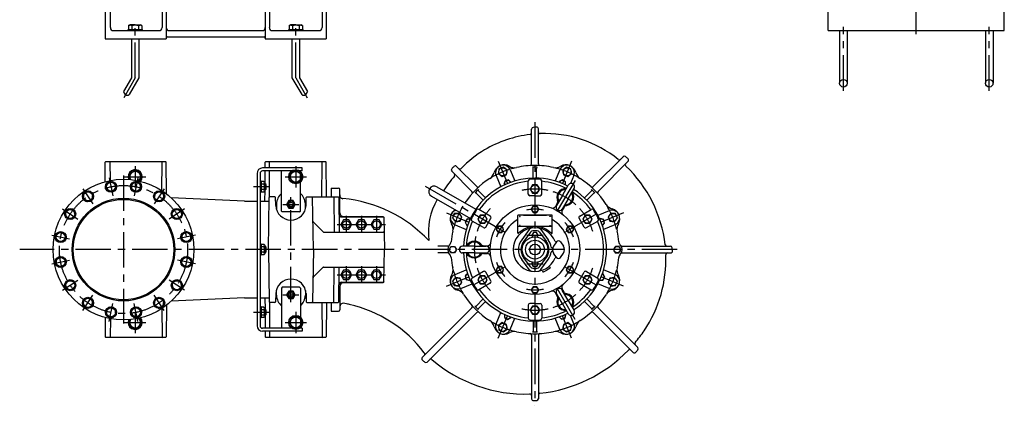
# Model space of a CAD drawing. Extents: x 28 to 2462, y -118 to 2729.
# Drawn here: x 28 to 2462, y -118 to 836 of the extents above; entities that cross this region are included whole.
import ezdxf

# ---------------------------------------------------------------- set-up
doc = ezdxf.new("R2010")
doc.units = 0
doc.header["$LTSCALE"] = 7
doc.header["$MEASUREMENT"] = 0
doc.linetypes.add('CENTER', pattern=[2, 1.25, -0.25, 0.25, -0.25])
for name, color, linetype in [('Osy', 1, 'CENTER'), ('Silná', 7, 'CONTINUOUS'), ('Tenká', 4, 'CONTINUOUS')]:
    doc.layers.add(name, color=color, linetype=linetype)

msp = doc.modelspace()

# ---------------------------------------------------------------- linework, layer by layer
at = {"layer": 'Osy', "ltscale": 10}
for p, q in [((2244.7, 800.5), (2244.7, 1426.9)), ((313.8, 692.7), (313.8, 832.6)), ((710.6, 692.7), (710.6, 832.6)), ((2064.4, 660.8), (2064.4, 818.4)), ((2424.9, 660.8), (2424.9, 818.4)), ((313.8, 692.7), (285.3, 643.2)), ((710.6, 692.7), (739.2, 643.2)), ((1302, 582.5), (1302, -117.7)), ((313.8, 474.2), (313.8, 421.5)), ((710.6, 474.2), (710.6, 421.5)), ((1211.4, 486.4), (1234.3, 431.1)), ((1392.7, 486.4), (1369.8, 431.1)), ((249.6, 445.2), (258.4, 400.9)), ((284.9, 450.6), (284.9, 84.6)), ((287.5, 447.8), (340.2, 447.8)), ((320.3, 445.2), (311.4, 400.9)), ((684.3, 447.8), (737, 447.8)), ((1401, 438.9), (1352.4, 354.9)), ((184.3, 418.2), (209.4, 380.6)), ((385.5, 418.2), (360.4, 380.6)), ((646.2, 423), (606, 423)), ((1228.1, 310.3), (1030.9, 424.1)), ((698.8, 137.5), (698.8, 397.7)), ((134.3, 368.2), (171.9, 343.1)), ((435.5, 368.2), (397.9, 343.1)), ((679.1, 379.5), (718.5, 379.5)), ((835.6, 350.8), (835.6, 308.7)), ((872.9, 350.8), (872.9, 308.7)), ((910.2, 350.8), (910.2, 308.7)), ((1083.2, 358.2), (1138.5, 335.3)), ((1453.2, 354.9), (1376, 310.3)), ((1520.9, 358.2), (1465.6, 335.3)), ((813.4, 329.8), (932.4, 329.8)), ((107.3, 302.9), (151.7, 294.1)), ((462.6, 302.9), (418.2, 294.1)), ((1281.9, 303), (1322.2, 303)), ((1653.6, 267.6), (28.3, 267.6)), ((107.3, 232.3), (151.7, 241.1)), ((462.6, 232.3), (418.2, 241.1)), ((835.6, 226.5), (835.6, 184.4)), ((872.9, 226.5), (872.9, 184.4)), ((910.2, 226.5), (910.2, 184.4)), ((1228.1, 224.9), (1150.9, 180.3)), ((1281.9, 232.2), (1322.2, 232.2)), ((1376, 224.9), (1453.2, 180.3)), ((813.4, 205.4), (932.4, 205.4)), ((1083.2, 177), (1138.5, 199.9)), ((1520.9, 177), (1465.6, 199.9)), ((134.3, 167), (171.9, 192.1)), ((435.5, 167), (397.9, 192.1)), ((1401.7, 94.9), (1351.4, 182.1)), ((184.3, 117), (209.4, 154.6)), ((385.5, 117), (360.4, 154.6)), ((679.1, 155.7), (718.5, 155.7)), ((249.6, 90), (258.4, 134.3)), ((320.3, 90), (311.4, 134.3)), ((313.8, 113.7), (313.8, 61)), ((646.2, 112.2), (606, 112.2)), ((710.6, 113.7), (710.6, 61)), ((1211.4, 48.8), (1234.3, 104.1)), ((1392.7, 48.8), (1369.8, 104.1)), ((287.5, 87.4), (340.2, 87.4)), ((684.3, 87.4), (737, 87.4))]:
    msp.add_line(p, q, dxfattribs=at)
msp.add_circle((284.9, 267.6), 158.5, dxfattribs=at)
for radius, start, end in [(208.2, 104.0476, 120.9524), (208.2, 59.0476, 75.9524), (149.9, 77.4993, 102.5007), (149.9, 47.4523, 72.5477), (208.2, 149.0476, 165.9524), (149.9, 137.4993, 162.5007), (99.9, 78.0119, 101.9881), (149.9, 17.4993, 42.5007), (208.2, 14.0476, 30.9524), (99.9, 138.0119, 161.9881), (99.9, 18.0119, 41.9881), (149.9, 167.4523, 192.5477), (149.9, 197.4993, 222.5007), (99.9, 198.0119, 221.9881), (99.9, 318.0119, 341.9881), (149.9, 317.4993, 342.5007), (208.2, 194.0476, 210.9524), (208.2, 329.0476, 345.9524), (99.9, 258.0119, 281.9881), (149.9, 287.4523, 312.5477), (149.9, 257.4993, 282.5007), (208.2, 239.0476, 255.9524), (208.2, 284.0476, 300.9524)]:
    msp.add_arc((1302, 267.6), radius, start, end, dxfattribs=at)
at = {"layer": 'Silná', "ltscale": 10}
for p, q in [((380.3, 1247.8), (380.3, 817.1)), ((390.3, 1247.8), (390.3, 789.4)), ((775.9, 1185.5), (775.9, 817.1)), ((785.8, 1185.5), (785.8, 789.4)), ((635.4, 1138.9), (635.4, 789.4)), ((645.4, 1138.9), (645.4, 817.1)), ((2027.1, 809.4), (2027.1, 890.2)), ((2462.2, 809.4), (2462.2, 890.2)), ((239.9, 870.2), (239.9, 789.4)), ((252.3, 870.2), (252.3, 817.1)), ((260.1, 809.3), (372.6, 809.3)), ((296.4, 811.8), (331.2, 811.8)), ((296.4, 809.3), (296.4, 811.8)), ((297.3, 821.8), (300.5, 823.6)), ((297.3, 821.8), (297.3, 811.8)), ((313.8, 823.6), (300.5, 823.6)), ((305.6, 821.8), (305.6, 811.8)), ((313.8, 823.6), (327.1, 823.6)), ((322.1, 821.8), (322.1, 811.8)), ((330.3, 821.8), (327.1, 823.6)), ((330.3, 821.8), (330.3, 811.8)), ((331.2, 811.8), (331.2, 809.3)), ((398, 809.3), (627.7, 809.3)), ((653.1, 809.3), (768.1, 809.3)), ((693.2, 809.3), (693.2, 811.8)), ((693.2, 811.8), (728, 811.8)), ((694.1, 821.8), (697.4, 823.6)), ((694.1, 821.8), (694.1, 811.8)), ((710.6, 823.6), (697.4, 823.6)), ((702.4, 821.8), (702.4, 811.8)), ((710.6, 823.6), (723.9, 823.6)), ((718.9, 821.8), (718.9, 811.8)), ((727.1, 821.8), (723.9, 823.6)), ((727.1, 821.8), (727.1, 811.8)), ((728, 811.8), (728, 809.3)), ((2027.1, 809.4), (2462.2, 809.4)), ((2055.1, 809.4), (2055.1, 679.1)), ((2073.8, 809.4), (2073.8, 679.1)), ((2415.6, 809.4), (2415.6, 679.1)), ((2434.3, 809.4), (2434.3, 679.1)), ((239.9, 789.4), (390.3, 789.4)), ((304.5, 789.4), (304.5, 692.7)), ((323.1, 789.4), (323.1, 692.7)), ((393.4, 793.8), (632.3, 793.8)), ((635.4, 789.4), (785.8, 789.4)), ((701.3, 789.4), (701.3, 692.7)), ((720, 789.4), (720, 692.7)), ((304.5, 692.7), (285.1, 659.1)), ((323.1, 692.7), (299.1, 651)), ((701.3, 692.7), (725.4, 651)), ((720, 692.7), (739.4, 659.1)), ((1293.7, 479.6), (1293.7, 565.9)), ((1310.4, 479.6), (1310.4, 566.6)), ((1446.1, 423.4), (1520.1, 497.4)), ((239.4, 435.6), (239.8, 483.6)), ((388.7, 485.1), (241.4, 485.1)), ((252.7, 438.6), (252.3, 483.6)), ((379.7, 413.6), (380.3, 483.6)), ((391, 405.6), (390.3, 483.6)), ((726.8, 469.6), (628.6, 469.6)), ((635.3, 469.6), (635.4, 483.6)), ((784.3, 485.1), (637, 485.1)), ((645.5, 469.6), (645.4, 483.6)), ((726.8, 462.1), (726.8, 469.6)), ((775.1, 398.1), (775.9, 483.6)), ((786.6, 398.1), (785.9, 483.6)), ((1158, 423.4), (1107.8, 473.6)), ((1213.1, 467.1), (1211.6, 455.5)), ((1223.9, 471.5), (1213.1, 467.1)), ((1233.1, 464.4), (1223.9, 471.5)), ((1231.6, 452.9), (1233.1, 464.4)), ((1240.5, 465.2), (1252, 437.4)), ((1297.9, 444.5), (1297.9, 469.4)), ((1306.2, 444.5), (1306.2, 469.4)), ((1363.6, 465.2), (1352.1, 437.4)), ((1380.2, 471.5), (1371, 464.4)), ((1371, 464.4), (1372.5, 452.9)), ((1391, 467.1), (1380.2, 471.5)), ((1392.5, 455.5), (1391, 467.1)), ((1457.9, 411.6), (1532.2, 486)), ((305.6, 462.1), (297.3, 447.8)), ((297.3, 447.8), (301.3, 440.9)), ((322.1, 462.1), (305.6, 462.1)), ((330.3, 447.8), (322.1, 462.1)), ((324.1, 437.2), (330.3, 447.8)), ((614.9, 455.9), (614.9, 79.3)), ((622.4, 455.9), (622.4, 79.3)), ((726.8, 462.1), (628.6, 462.1)), ((634.9, 430.4), (635.2, 462.1)), ((646.1, 398), (645.6, 462.1)), ((675.5, 362.7), (675.5, 462.1)), ((702.4, 462.1), (694.1, 447.8)), ((694.1, 447.8), (702.4, 433.6)), ((718.9, 462.1), (702.4, 462.1)), ((727.1, 447.8), (718.9, 462.1)), ((718.9, 433.6), (727.1, 447.8)), ((722.1, 362.7), (722.1, 462.1)), ((1146.2, 411.6), (1096.5, 461.4)), ((1205.9, 450.9), (1217.4, 423)), ((1211.6, 455.5), (1220.8, 448.4)), ((1220.8, 448.4), (1231.6, 452.9)), ((1236.9, 439.9), (1228, 437.7)), ((1242.3, 434.2), (1236.9, 439.9)), ((1370, 440.2), (1362, 435.8)), ((1377.8, 435.5), (1370, 440.2)), ((1372.5, 452.9), (1383.2, 448.4)), ((1383.2, 448.4), (1392.5, 455.5)), ((1398.2, 450.9), (1389.9, 430.8)), ((247.5, 434.2), (241.1, 423)), ((241.1, 423), (247.5, 411.9)), ((260.5, 434.2), (247.5, 434.2)), ((266.9, 423), (260.5, 434.2)), ((260.5, 411.9), (266.9, 423)), ((314.2, 435.9), (303.9, 428)), ((303.9, 428), (305.6, 415.2)), ((305.6, 415.2), (317.5, 410.2)), ((326.1, 430.9), (314.2, 435.9)), ((317.5, 410.2), (327.8, 418.1)), ((327.8, 418.1), (326.1, 430.9)), ((622.4, 436.7), (622.4, 409.3)), ((624.9, 436.7), (622.4, 436.7)), ((624.9, 436.7), (624.9, 409.3)), ((624.9, 435.9), (624.9, 410.1)), ((631.8, 435.9), (624.9, 435.9)), ((631.8, 429.5), (624.9, 429.5)), ((631.8, 416.5), (624.9, 416.5)), ((634.2, 433.6), (631.8, 435.9)), ((634.2, 433.6), (634.2, 412.4)), ((634.2, 430.4), (635.4, 430.4)), ((634.2, 415.5), (635.4, 415.5)), ((634.6, 387.2), (634.8, 415.5)), ((635.4, 415.5), (635.4, 430.4)), ((637.3, 428.6), (635.4, 430.4)), ((635.4, 415.5), (637.3, 417.4)), ((637.3, 417.4), (637.3, 428.6)), ((702.4, 433.6), (718.9, 433.6)), ((798.3, 419.9), (798.3, 398.1)), ((798.3, 419.9), (816.3, 419.9)), ((819.4, 358.7), (819.4, 416.8)), ((1059.5, 423), (1155.9, 367.4)), ((1228, 437.7), (1225.4, 428.9)), ((1225.4, 428.9), (1226.6, 427.7)), ((1285.4, 405), (1285.4, 437.6)), ((1296.3, 427.5), (1290.5, 417.5)), ((1290.5, 417.5), (1296.3, 407.5)), ((1307.8, 427.5), (1296.3, 427.5)), ((1313.6, 417.5), (1307.8, 427.5)), ((1307.8, 407.5), (1313.6, 417.5)), ((1318.7, 405), (1318.7, 437.6)), ((1362, 435.8), (1361.9, 434.1)), ((1369.8, 401.6), (1384.4, 426.8)), ((1377.6, 427.6), (1377.8, 435.5)), ((1384.2, 393.3), (1398.8, 418.5)), ((186.6, 407.2), (184.9, 394.4)), ((184.9, 394.4), (195.2, 386.6)), ((198.5, 412.2), (186.6, 407.2)), ((195.2, 386.6), (207.1, 391.5)), ((208.8, 404.3), (198.5, 412.2)), ((207.1, 391.5), (208.8, 404.3)), ((247.5, 411.9), (260.5, 411.9)), ((363.8, 408.5), (360.5, 396)), ((360.5, 396), (369.6, 386.9)), ((376.3, 411.9), (363.8, 408.5)), ((369.6, 386.9), (382.1, 390.2)), ((385.4, 402.7), (376.3, 411.9)), ((382.1, 390.2), (385.4, 402.7)), ((583.8, 387.2), (403.1, 395.4)), ((624.9, 409.3), (622.4, 409.3)), ((631.8, 410.1), (624.9, 410.1)), ((634.2, 412.4), (631.8, 410.1)), ((643, 267.6), (645.2, 396.6)), ((659.3, 398.1), (646.8, 398.1)), ((661.6, 376.6), (660.9, 396.6)), ((736.1, 376.6), (736.8, 396.6)), ((738.3, 398.1), (815.4, 398.1)), ((754.7, 267.6), (752.4, 396.6)), ((804.5, 398.1), (806, 311.1)), ((816.9, 396.6), (818.4, 311.1)), ((1046.2, 399.9), (1142.5, 344.3)), ((1174, 389.8), (1156.4, 407.4)), ((1179.9, 395.7), (1162.3, 413.3)), ((1302, 400.9), (1289.6, 400.9)), ((1296.3, 407.5), (1307.8, 407.5)), ((1302, 400.9), (1314.5, 400.9)), ((1369.8, 401.6), (1355.2, 376.4)), ((1384.2, 393.3), (1369.6, 368)), ((1424.2, 395.7), (1441.8, 413.3)), ((1430.1, 389.8), (1447.7, 407.4)), ((149.8, 368.1), (140.7, 359)), ((162.3, 364.8), (149.8, 368.1)), ((411.8, 367.6), (403.9, 357.3)), ((424.6, 365.9), (411.8, 367.6)), ((429.5, 354), (424.6, 365.9)), ((583.8, 387.2), (614.9, 387.2)), ((622.4, 387.2), (645.1, 387.2)), ((663.1, 380.7), (662.7, 368.7)), ((693.4, 388.8), (688.1, 379.5)), ((688.1, 379.5), (693.4, 370.2)), ((704.2, 388.8), (693.4, 388.8)), ((693.4, 370.2), (704.2, 370.2)), ((709.6, 379.5), (704.2, 388.8)), ((704.2, 370.2), (709.6, 379.5)), ((733.7, 387.2), (736.5, 387.2)), ((735, 368.7), (734.5, 380.7)), ((1191.4, 350.7), (1163.2, 367)), ((1297.5, 375.5), (1292.9, 367.5)), ((1292.9, 367.5), (1297.5, 359.6)), ((1306.6, 375.5), (1297.5, 375.5)), ((1311.2, 367.5), (1306.6, 375.5)), ((1306.6, 359.6), (1311.2, 367.5)), ((1357.2, 382.3), (1352.6, 374.4)), ((1373.8, 372.7), (1369.2, 364.8)), ((1412.7, 350.7), (1440.9, 367)), ((140.7, 359), (144, 346.5)), ((144, 346.5), (156.5, 343.2)), ((156.5, 343.2), (165.6, 352.3)), ((165.6, 352.3), (162.3, 364.8)), ((403.9, 357.3), (408.8, 345.4)), ((408.8, 345.4), (421.6, 343.7)), ((421.6, 343.7), (429.5, 354)), ((677.4, 360.8), (675.5, 362.7)), ((720.3, 360.8), (677.4, 360.8)), ((720.3, 360.8), (722.1, 362.7)), ((820.6, 349.3), (925.7, 349.3)), ((828.9, 341.2), (822.3, 329.8)), ((823.9, 348.4), (927.3, 348.4)), ((842.2, 341.2), (828.9, 341.2)), ((848.8, 329.8), (842.2, 341.2)), ((866.2, 341.2), (859.6, 329.8)), ((879.5, 341.2), (866.2, 341.2)), ((886.1, 329.8), (879.5, 341.2)), ((903.5, 341.2), (896.9, 329.8)), ((916.8, 341.2), (903.5, 341.2)), ((923.4, 329.8), (916.8, 341.2)), ((919.5, 349.3), (919.5, 348.4)), ((928.8, 346.9), (930.2, 267.6)), ((1102.6, 356.5), (1098.1, 345.8)), ((1098.1, 345.8), (1105.2, 336.5)), ((1114.1, 358), (1102.6, 356.5)), ((1121.2, 348.8), (1114.1, 358)), ((1116.8, 338), (1121.2, 348.8)), ((1134.1, 343.3), (1129.4, 335.5)), ((1142, 343.2), (1134.1, 343.3)), ((1166.4, 352.6), (1160.7, 342.6)), ((1160.7, 342.6), (1166.4, 332.6)), ((1178, 352.6), (1166.4, 352.6)), ((1183.8, 342.6), (1178, 352.6)), ((1178, 332.6), (1183.8, 342.6)), ((1180.4, 323.4), (1192.9, 345)), ((1259.6, 308.7), (1259.6, 351.7)), ((1343.3, 353), (1260.8, 353)), ((1273.5, 353), (1330.6, 353)), ((1297.5, 359.6), (1306.6, 359.6)), ((1344.5, 308.7), (1344.5, 351.7)), ((1423.7, 323.4), (1411.2, 345)), ((1426.1, 352.6), (1420.3, 342.6)), ((1420.3, 342.6), (1426.1, 332.6)), ((1437.7, 352.6), (1426.1, 352.6)), ((1443.4, 342.6), (1437.7, 352.6)), ((1437.7, 332.6), (1443.4, 342.6)), ((1485.3, 363.8), (1457.5, 352.3)), ((1463.4, 344.2), (1462.2, 343)), ((1472.1, 341.7), (1463.4, 344.2)), ((1474.3, 332.8), (1472.1, 341.7)), ((1490, 358), (1482.9, 348.8)), ((1482.9, 348.8), (1487.3, 338)), ((1501.5, 356.5), (1490, 358)), ((1498.9, 336.5), (1506, 345.8)), ((1506, 345.8), (1501.5, 356.5)), ((754.4, 335.1), (777.4, 312)), ((822.3, 329.8), (828.9, 318.3)), ((828.9, 318.3), (842.2, 318.3)), ((842.2, 318.3), (848.8, 329.8)), ((859.6, 329.8), (866.2, 318.3)), ((866.2, 318.3), (879.5, 318.3)), ((879.5, 318.3), (886.1, 329.8)), ((896.9, 329.8), (903.5, 318.3)), ((903.5, 318.3), (916.8, 318.3)), ((916.8, 318.3), (923.4, 329.8)), ((1104.4, 329.2), (1132.3, 317.6)), ((1105.2, 336.5), (1116.8, 338)), ((1129.4, 335.5), (1133.8, 327.5)), ((1133.8, 327.5), (1135.5, 327.5)), ((1174.7, 321.9), (1146.5, 338.2)), ((1166.4, 332.6), (1178, 332.6)), ((1210.9, 325.5), (1206.4, 317.6)), ((1206.4, 317.6), (1210.9, 309.7)), ((1220.1, 325.5), (1210.9, 325.5)), ((1224.6, 317.6), (1220.1, 325.5)), ((1220.1, 309.7), (1224.6, 317.6)), ((1343.3, 324.6), (1260.8, 324.6)), ((1287.9, 317.1), (1269.2, 291.9)), ((1316.2, 317.1), (1334.9, 291.9)), ((1384, 325.5), (1379.5, 317.6)), ((1379.5, 317.6), (1384, 309.7)), ((1393.2, 325.5), (1384, 325.5)), ((1397.7, 317.6), (1393.2, 325.5)), ((1393.2, 309.7), (1397.7, 317.6)), ((1426.1, 332.6), (1437.7, 332.6)), ((1429.4, 321.9), (1457.6, 338.2)), ((1468.7, 327.3), (1474.3, 332.8)), ((1499.7, 329.2), (1471.8, 317.6)), ((1487.3, 338), (1498.9, 336.5)), ((121.6, 308.8), (116.7, 296.8)), ((116.7, 296.8), (124.5, 286.6)), ((134.4, 310.5), (121.6, 308.8)), ((142.3, 300.2), (134.4, 310.5)), ((137.3, 288.3), (142.3, 300.2)), ((440.4, 311.4), (429.2, 305)), ((429.2, 305), (429.2, 292.1)), ((451.6, 305), (440.4, 311.4)), ((451.6, 292.1), (451.6, 305)), ((779.6, 311.1), (927.9, 311.1)), ((1210.9, 309.7), (1220.1, 309.7)), ((1290.9, 310.6), (1274.3, 288.2)), ((1298, 310.1), (1293.9, 303)), ((1293.9, 303), (1296.3, 298.7)), ((1306.1, 310.1), (1298, 310.1)), ((1310.2, 303), (1306.1, 310.1)), ((1307.8, 298.7), (1310.2, 303)), ((1313.2, 310.6), (1329.8, 288.2)), ((1384, 309.7), (1393.2, 309.7)), ((124.5, 286.6), (137.3, 288.3)), ((429.2, 292.1), (440.4, 285.6)), ((440.4, 285.6), (451.6, 292.1)), ((622.4, 281.3), (622.4, 253.9)), ((624.9, 281.3), (622.4, 281.3)), ((624.9, 281.3), (624.9, 253.9)), ((624.9, 280.5), (624.9, 254.7)), ((631.8, 280.5), (624.9, 280.5)), ((631.8, 274.1), (624.9, 274.1)), ((634.2, 278.2), (631.8, 280.5)), ((634.2, 278.2), (634.2, 257)), ((634.2, 275.1), (635.4, 275.1)), ((635.4, 260.1), (635.4, 275.1)), ((637.3, 273.2), (635.4, 275.1)), ((637.3, 262), (637.3, 273.2)), ((1086.3, 275.9), (1062.3, 275.9)), ((1089.7, 267.4), (1094.1, 275.4)), ((1094.1, 275.4), (1103.2, 275.6)), ((1103.2, 275.6), (1108, 267.8)), ((1108, 267.8), (1103.5, 259.8)), ((1152.1, 275.9), (1123, 275.9)), ((1152.1, 275.9), (1181.3, 275.9)), ((1175.1, 277.2), (1184.3, 277.2)), ((1355.6, 286.8), (1348.1, 276.3)), ((1365.1, 286.8), (1372.6, 276.3)), ((1500.9, 275.6), (1496.1, 267.8)), ((1496.1, 267.8), (1500.5, 259.8)), ((1510, 275.4), (1500.9, 275.6)), ((1514.4, 267.4), (1510, 275.4)), ((1517.8, 275.9), (1637.1, 275.9)), ((129.5, 249.6), (118.3, 243.1)), ((140.7, 243.1), (129.5, 249.6)), ((432.5, 246.9), (427.6, 235)), ((445.3, 248.6), (432.5, 246.9)), ((453.2, 238.4), (445.3, 248.6)), ((624.9, 253.9), (622.4, 253.9)), ((631.8, 261.1), (624.9, 261.1)), ((631.8, 254.7), (624.9, 254.7)), ((634.2, 257), (631.8, 254.7)), ((634.2, 260.1), (635.4, 260.1)), ((635.4, 260.1), (637.3, 262)), ((643, 267.6), (645.2, 138.6)), ((754.7, 267.6), (752.4, 138.6)), ((928.8, 188.3), (930.2, 267.6)), ((1086.3, 259.3), (1062.3, 259.3)), ((1094.4, 259.6), (1089.7, 267.4)), ((1103.5, 259.8), (1094.4, 259.6)), ((1152.1, 259.3), (1123, 259.3)), ((1152.1, 259.3), (1181.3, 259.3)), ((1175.1, 258), (1184.3, 258)), ((1290.9, 224.6), (1274.3, 247)), ((1313.2, 224.6), (1329.8, 247)), ((1355.6, 248.4), (1348.1, 258.9)), ((1365.1, 248.4), (1372.6, 258.9)), ((1500.5, 259.8), (1509.7, 259.6)), ((1509.7, 259.6), (1514.4, 267.4)), ((1517.8, 259.3), (1637.7, 259.3)), ((118.3, 243.1), (118.3, 230.2)), ((118.3, 230.2), (129.5, 223.8)), ((129.5, 223.8), (140.7, 230.2)), ((140.7, 230.2), (140.7, 243.1)), ((427.6, 235), (435.4, 224.7)), ((435.4, 224.7), (448.2, 226.4)), ((448.2, 226.4), (453.2, 238.4)), ((754.4, 200.1), (777.4, 223.2)), ((779.6, 224.1), (927.9, 224.1)), ((804.5, 137.1), (806, 224.1)), ((816.9, 138.6), (818.4, 224.1)), ((1210.9, 225.5), (1206.4, 217.6)), ((1220.1, 225.5), (1210.9, 225.5)), ((1224.6, 217.6), (1220.1, 225.5)), ((1287.9, 218.1), (1269.2, 243.3)), ((1293.9, 232.2), (1296.3, 236.5)), ((1298, 225.1), (1293.9, 232.2)), ((1306.1, 225.1), (1298, 225.1)), ((1310.2, 232.2), (1306.1, 225.1)), ((1307.8, 236.5), (1310.2, 232.2)), ((1316.2, 218.1), (1334.9, 243.3)), ((1339.5, 221.9), (1331.2, 217.1)), ((1338.5, 225.3), (1339.8, 223)), ((1384, 225.5), (1379.5, 217.6)), ((1393.2, 225.5), (1384, 225.5)), ((1397.7, 217.6), (1393.2, 225.5)), ((828.9, 216.9), (822.3, 205.4)), ((822.3, 205.4), (828.9, 194)), ((842.2, 216.9), (828.9, 216.9)), ((848.8, 205.4), (842.2, 216.9)), ((842.2, 194), (848.8, 205.4)), ((866.2, 216.9), (859.6, 205.4)), ((859.6, 205.4), (866.2, 194)), ((879.5, 216.9), (866.2, 216.9)), ((886.1, 205.4), (879.5, 216.9)), ((879.5, 194), (886.1, 205.4)), ((903.5, 216.9), (896.9, 205.4)), ((896.9, 205.4), (903.5, 194)), ((916.8, 216.9), (903.5, 216.9)), ((923.4, 205.4), (916.8, 216.9)), ((916.8, 194), (923.4, 205.4)), ((1105.2, 198.7), (1098.1, 189.4)), ((1104.4, 206), (1132.3, 217.6)), ((1116.8, 197.2), (1105.2, 198.7)), ((1121.2, 186.4), (1116.8, 197.2)), ((1135.4, 207.9), (1129.8, 202.4)), ((1129.8, 202.4), (1132, 193.5)), ((1174.7, 213.3), (1146.5, 197)), ((1166.4, 202.6), (1160.7, 192.6)), ((1178, 202.6), (1166.4, 202.6)), ((1183.8, 192.6), (1178, 202.6)), ((1192.9, 190.2), (1180.4, 211.8)), ((1206.4, 217.6), (1210.9, 209.7)), ((1210.9, 209.7), (1220.1, 209.7)), ((1220.1, 209.7), (1224.6, 217.6)), ((1290.4, 214.7), (1289.9, 215.4)), ((1313.7, 214.7), (1314.2, 215.4)), ((1320.4, 214.9), (1321.8, 212.6)), ((1322.9, 212.3), (1331.2, 217.1)), ((1379.5, 217.6), (1384, 209.7)), ((1384, 209.7), (1393.2, 209.7)), ((1393.2, 209.7), (1397.7, 217.6)), ((1411.2, 190.2), (1423.7, 211.8)), ((1426.1, 202.6), (1420.3, 192.6)), ((1437.7, 202.6), (1426.1, 202.6)), ((1429.4, 213.3), (1457.6, 197)), ((1443.4, 192.6), (1437.7, 202.6)), ((1470.3, 207.7), (1468.6, 207.7)), ((1470, 191.9), (1474.7, 199.7)), ((1474.7, 199.7), (1470.3, 207.7)), ((1499.7, 206), (1471.8, 217.6)), ((1487.3, 197.2), (1482.9, 186.4)), ((1498.9, 198.7), (1487.3, 197.2)), ((1506, 189.4), (1498.9, 198.7)), ((148.2, 191.5), (140.3, 181.2)), ((140.3, 181.2), (145.3, 169.3)), ((161, 189.8), (148.2, 191.5)), ((158.1, 167.6), (165.9, 177.9)), ((165.9, 177.9), (161, 189.8)), ((413.4, 192), (404.2, 182.9)), ((404.2, 182.9), (407.6, 170.4)), ((407.6, 170.4), (420, 167.1)), ((425.8, 188.7), (413.4, 192)), ((420, 167.1), (429.2, 176.2)), ((429.2, 176.2), (425.8, 188.7)), ((677.4, 174.4), (675.5, 172.5)), ((675.5, 172.5), (675.5, 73.1)), ((720.3, 174.4), (677.4, 174.4)), ((720.3, 174.4), (722.1, 172.5)), ((722.1, 172.5), (722.1, 73.1)), ((819.4, 176.5), (819.4, 118.4)), ((820.6, 185.9), (925.7, 185.9)), ((823.9, 186.8), (927.3, 186.8)), ((828.9, 194), (842.2, 194)), ((866.2, 194), (879.5, 194)), ((903.5, 194), (916.8, 194)), ((919.5, 185.9), (919.5, 186.8)), ((1098.1, 189.4), (1102.6, 178.7)), ((1102.6, 178.7), (1114.1, 177.2)), ((1114.1, 177.2), (1121.2, 186.4)), ((1118.8, 171.4), (1146.6, 182.9)), ((1132, 193.5), (1140.7, 191)), ((1140.7, 191), (1141.9, 192.2)), ((1160.7, 192.6), (1166.4, 182.6)), ((1191.4, 184.5), (1163.2, 168.2)), ((1166.4, 182.6), (1178, 182.6)), ((1178, 182.6), (1183.8, 192.6)), ((1297.5, 175.6), (1292.9, 167.7)), ((1306.6, 175.6), (1297.5, 175.6)), ((1311.2, 167.7), (1306.6, 175.6)), ((1373.8, 162.5), (1369.2, 170.4)), ((1412.7, 184.5), (1440.9, 168.2)), ((1420.3, 192.6), (1426.1, 182.6)), ((1426.1, 182.6), (1437.7, 182.6)), ((1437.7, 182.6), (1443.4, 192.6)), ((1485.3, 171.4), (1457.5, 182.9)), ((1462.1, 192), (1470, 191.9)), ((1482.9, 186.4), (1490, 177.2)), ((1490, 177.2), (1501.5, 178.7)), ((1501.5, 178.7), (1506, 189.4)), ((145.3, 169.3), (158.1, 167.6)), ((200.2, 148.3), (187.7, 145)), ((209.3, 139.2), (200.2, 148.3)), ((374.7, 148.6), (362.7, 143.7)), ((384.9, 140.8), (374.7, 148.6)), ((583.8, 148), (403.1, 139.8)), ((583.8, 148), (614.9, 148)), ((622.4, 148), (645.1, 148)), ((634.6, 148), (634.8, 119.7)), ((661.6, 158.6), (660.9, 138.6)), ((661.2, 148), (663.9, 148)), ((663.1, 154.5), (662.7, 166.5)), ((693.4, 165), (688.1, 155.7)), ((688.1, 155.7), (693.4, 146.4)), ((704.2, 165), (693.4, 165)), ((693.4, 146.4), (704.2, 146.4)), ((709.6, 155.7), (704.2, 165)), ((704.2, 146.4), (709.6, 155.7)), ((733.7, 148), (736.5, 148)), ((735, 166.5), (734.5, 154.5)), ((736.1, 158.6), (736.8, 138.6)), ((1292.9, 167.7), (1297.5, 159.7)), ((1297.5, 159.7), (1306.6, 159.7)), ((1306.6, 159.7), (1311.2, 167.7)), ((1357.2, 152.9), (1352.6, 160.8)), ((1369.8, 133.6), (1355.2, 158.8)), ((1384.2, 141.9), (1369.6, 167.2)), ((187.7, 145), (184.4, 132.5)), ((184.4, 132.5), (193.5, 123.3)), ((193.5, 123.3), (206, 126.7)), ((206, 126.7), (209.3, 139.2)), ((252.3, 125), (242.1, 117.1)), ((264.2, 120), (252.3, 125)), ((309.4, 123.3), (302.9, 112.2)), ((322.3, 123.3), (309.4, 123.3)), ((328.8, 112.2), (322.3, 123.3)), ((362.7, 143.7), (361, 130.9)), ((361, 130.9), (371.3, 123)), ((371.3, 123), (383.2, 128)), ((383.2, 128), (384.9, 140.8)), ((391, 129.6), (390.3, 51.6)), ((622.4, 125.9), (622.4, 98.5)), ((624.9, 125.9), (622.4, 125.9)), ((624.9, 125.9), (624.9, 98.5)), ((624.9, 125.1), (624.9, 99.3)), ((631.8, 125.1), (624.9, 125.1)), ((634.2, 122.8), (631.8, 125.1)), ((634.2, 122.8), (634.2, 101.6)), ((646.1, 137.2), (645.6, 73.1)), ((659.3, 137.1), (646.8, 137.1)), ((738.3, 137.1), (815.4, 137.1)), ((775.1, 137.1), (775.9, 51.6)), ((786.6, 137.1), (785.9, 51.6)), ((798.3, 137.1), (798.3, 115.3)), ((1146.2, 123.6), (1023.3, 0.6)), ((1174, 145.4), (1156.4, 127.8)), ((1179.9, 139.5), (1162.3, 121.9)), ((1285.4, 130.2), (1285.4, 97.6)), ((1302, 134.3), (1289.6, 134.3)), ((1296.3, 127.7), (1290.5, 117.7)), ((1307.8, 127.7), (1296.3, 127.7)), ((1302, 134.3), (1314.5, 134.3)), ((1313.6, 117.7), (1307.8, 127.7)), ((1318.7, 130.2), (1318.7, 97.6)), ((1369.8, 133.6), (1384.4, 108.4)), ((1384.2, 141.9), (1398.8, 116.7)), ((1424.2, 139.5), (1441.8, 121.9)), ((1430.1, 145.4), (1447.7, 127.8)), ((1457.9, 123.6), (1556.2, 25.2)), ((239.4, 99.6), (239.8, 51.6)), ((242.1, 117.1), (243.7, 104.3)), ((243.7, 104.3), (255.7, 99.3)), ((255.7, 99.3), (265.9, 107.2)), ((265.9, 107.2), (264.2, 120)), ((302.9, 112.2), (309.4, 101)), ((309.4, 101), (322.3, 101)), ((322.3, 101), (328.8, 112.2)), ((330.3, 87.4), (324.1, 98)), ((379.7, 121.6), (380.3, 51.6)), ((624.9, 98.5), (622.4, 98.5)), ((631.8, 118.7), (624.9, 118.7)), ((631.8, 105.7), (624.9, 105.7)), ((631.8, 99.3), (624.9, 99.3)), ((634.2, 101.6), (631.8, 99.3)), ((634.2, 119.7), (635.4, 119.7)), ((634.2, 104.8), (635.4, 104.8)), ((634.9, 104.8), (635.2, 73.1)), ((635.4, 104.8), (635.4, 119.7)), ((637.3, 117.8), (635.4, 119.7)), ((635.4, 104.8), (637.3, 106.6)), ((637.3, 106.6), (637.3, 117.8)), ((702.4, 101.6), (694.1, 87.4)), ((718.9, 101.6), (702.4, 101.6)), ((727.1, 87.4), (718.9, 101.6)), ((798.3, 115.3), (816.3, 115.3)), ((1158, 111.8), (1035.3, -10.9)), ((1205.9, 84.3), (1217.4, 112.2)), ((1226.5, 107.6), (1226.3, 99.7)), ((1226.3, 99.7), (1234.1, 95)), ((1234.1, 95), (1242.1, 99.4)), ((1240.5, 70), (1252, 97.8)), ((1242.1, 99.4), (1242.2, 101.1)), ((1290.5, 117.7), (1296.3, 107.7)), ((1296.3, 107.7), (1307.8, 107.7)), ((1307.8, 107.7), (1313.6, 117.7)), ((1363.6, 70), (1352.1, 97.8)), ((1361.8, 101), (1367.2, 95.3)), ((1367.2, 95.3), (1376.1, 97.5)), ((1376.1, 97.5), (1378.6, 106.3)), ((1378.6, 106.3), (1377.5, 107.5)), ((1398.2, 84.3), (1389.9, 104.4)), ((1446.1, 111.8), (1544.8, 13.1)), ((252.7, 96.6), (252.3, 51.6)), ((301.3, 94.3), (297.3, 87.4)), ((297.3, 87.4), (305.6, 73.1)), ((305.6, 73.1), (322.1, 73.1)), ((322.1, 73.1), (330.3, 87.4)), ((726.8, 73.1), (628.6, 73.1)), ((694.1, 87.4), (702.4, 73.1)), ((702.4, 73.1), (718.9, 73.1)), ((718.9, 73.1), (727.1, 87.4)), ((726.8, 73.1), (726.8, 65.6)), ((1220.8, 86.8), (1211.6, 79.7)), ((1211.6, 79.7), (1213.1, 68.1)), ((1231.6, 82.3), (1220.8, 86.8)), ((1233.1, 70.8), (1231.6, 82.3)), ((1297.9, 90.7), (1297.9, 65.8)), ((1306.2, 90.7), (1306.2, 65.8)), ((1372.5, 82.3), (1371, 70.8)), ((1383.2, 86.8), (1372.5, 82.3)), ((1392.5, 79.7), (1383.2, 86.8)), ((1391, 68.1), (1392.5, 79.7)), ((388.7, 50.1), (241.4, 50.1)), ((726.8, 65.6), (628.6, 65.6)), ((635.3, 65.6), (635.4, 51.6)), ((784.3, 50.1), (637, 50.1)), ((645.5, 65.6), (645.4, 51.6)), ((1213.1, 68.1), (1223.9, 63.7)), ((1223.9, 63.7), (1233.1, 70.8)), ((1293.7, 55.6), (1293.7, -101.8)), ((1310.4, 55.6), (1310.4, -101.3)), ((1371, 70.8), (1380.2, 63.7)), ((1380.2, 63.7), (1391, 68.1))]:
    msp.add_line(p, q, dxfattribs=at)
for centre, radius in [((2064.4, 679.1), 9.32), ((2424.9, 679.1), 9.32), ((710.6, 447.8), 17.4), ((1222.4, 460), 9.99), ((1381.7, 460), 9.99), ((284.9, 267.6), 174), ((710.6, 447.8), 13.3), ((254, 423), 13.7), ((254, 423), 11.2), ((315.8, 423), 13.7), ((315.8, 423), 11.2), ((1302, 417.5), 9.99), ((284.9, 267.6), 127.1), ((284.9, 267.6), 124.3), ((196.9, 399.4), 13.7), ((196.9, 399.4), 11.2), ((373, 399.4), 13.7), ((373, 399.4), 11.2), ((153.1, 355.7), 13.7), ((153.1, 355.7), 11.2), ((416.7, 355.7), 13.7), ((416.7, 355.7), 11.2), ((698.8, 379.5), 9.01), ((698.8, 379.5), 5.44), ((1302, 267.6), 110.8), ((1302, 367.5), 7.91), ((1109.7, 347.3), 9.99), ((1172.2, 342.6), 9.99), ((1431.9, 342.6), 9.99), ((1494.4, 347.3), 9.99), ((835.6, 329.8), 9.12), ((872.9, 329.8), 9.12), ((910.2, 329.8), 9.12), ((1215.5, 317.6), 7.91), ((1388.6, 317.6), 7.91), ((129.5, 298.5), 13.7), ((129.5, 298.5), 11.2), ((440.4, 298.5), 13.7), ((440.4, 298.5), 11.2), ((1302, 267.6), 31.6), ((1098.8, 267.6), 7.91), ((1302, 267.6), 23.3), ((1302, 267.6), 13.3), ((1505.3, 267.6), 7.91), ((129.5, 236.7), 13.7), ((129.5, 236.7), 11.2), ((440.4, 236.7), 13.7), ((440.4, 236.7), 11.2), ((1215.5, 217.6), 7.91), ((1388.6, 217.6), 7.91), ((835.6, 205.4), 9.12), ((872.9, 205.4), 9.12), ((910.2, 205.4), 9.12), ((1109.7, 187.9), 9.99), ((1172.2, 192.6), 9.99), ((1431.9, 192.6), 9.99), ((1494.4, 187.9), 9.99), ((153.1, 179.5), 13.7), ((153.1, 179.5), 11.2), ((416.7, 179.5), 13.7), ((416.7, 179.5), 11.2), ((1302, 167.7), 7.91), ((196.9, 135.8), 13.7), ((196.9, 135.8), 11.2), ((373, 135.8), 13.7), ((373, 135.8), 11.2), ((698.8, 155.7), 9.01), ((698.8, 155.7), 5.44), ((254, 112.2), 13.7), ((254, 112.2), 11.2), ((315.8, 112.2), 13.7), ((315.8, 112.2), 11.2), ((1302, 117.7), 9.99), ((710.6, 87.4), 17.4), ((710.6, 87.4), 13.3), ((1222.4, 75.2), 9.99), ((1381.7, 75.2), 9.99)]:
    msp.add_circle(centre, radius, dxfattribs=at)
for centre, radius, start, end in [((260.1, 817.1), 7.77, 180, 270), ((301.4, 813.1), 9.6, 64.5389, 115.4611), ((313.8, 785.7), 37, 77.1104, 102.8896), ((326.2, 813.1), 9.6, 64.5389, 115.4611), ((372.6, 817.1), 7.77, 270, 0), ((398, 817.1), 7.77, 180, 270), ((627.7, 817.1), 7.77, 270, 0), ((653.1, 817.1), 7.77, 180, 270), ((698.3, 813.1), 9.6, 64.5389, 115.4611), ((710.6, 785.7), 37, 77.1104, 102.8896), ((723, 813.1), 9.6, 64.5389, 115.4611), ((768.1, 817.1), 7.77, 270, 0), ((393.4, 790.7), 3.11, 90, 180), ((632.3, 790.7), 3.11, 0, 90), ((294.4, 659.1), 9.32, 180, 300), ((730.1, 659.1), 9.32, 240, 360), ((1297.9, 565.9), 4.16, 95.27, 180), ((1325.8, 263.4), 307.9, 93.6942, 95.27), ((1306.2, 566.6), 4.16, 0, 93.6942), ((1325.8, 263.4), 291.3, 97.0438, 120.5792), ((1289.6, 556.7), 4.16, 277.0438, 0), ((1314.5, 558.7), 4.16, 180, 272.181), ((1325.8, 263.4), 291.3, 51.2613, 92.181), ((1315, 281.8), 270, 120.5792, 136.3893), ((1510.7, 493.9), 4.16, 231.2613, 315), ((1523, 494.5), 4.16, 49.4081, 135), ((1308.3, 243.9), 334.2, 47.9591, 49.4081), ((1529.3, 489), 4.16, 315, 47.9591), ((241.4, 483.6), 1.55, 90, 179.5), ((250.7, 483.6), 1.55, 0.5, 90), ((313.8, 447.8), 17.4, 319.1768, 202.6048), ((381.9, 483.6), 1.55, 90, 179.5), ((388.7, 483.6), 1.55, 0.5, 90), ((628.6, 455.9), 13.7, 90, 180), ((637, 483.6), 1.55, 90, 179.5), ((643.8, 483.6), 1.55, 0.5, 90), ((777.4, 483.6), 1.55, 90, 179.5), ((784.3, 483.6), 1.55, 0.5, 90), ((1099.4, 464.4), 4.16, 139.7321, 225), ((1315, 281.8), 286.7, 138.0389, 139.7321), ((1104.9, 470.6), 4.16, 45, 138.0389), ((1116.5, 470.9), 4.16, 225, 316.3893), ((1225.6, 452.3), 25, 59.1712, 165.8288), ((1223.2, 458), 18.7, 22.5, 202.5), ((1251.2, 495.2), 25, 239.1712, 282.6032), ((1302, 267.6), 208.2, 90, 102.6032), ((1289.6, 479.6), 4.16, 273.3723, 0), ((1302, 266.6), 204.9, 90, 91.5884), ((1295.8, 469.4), 2.08, 0, 74.1938), ((1302, 267.6), 208.2, 77.3968, 90), ((1302, 266.6), 204.9, 88.4116, 90), ((1308.3, 469.4), 2.08, 105.8062, 180), ((1314.5, 479.6), 4.16, 180, 266.6277), ((1352.9, 495.2), 25, 257.3968, 300.8288), ((1380.9, 458), 18.7, 337.5, 157.5), ((1378.5, 452.3), 25, 14.1712, 120.8288), ((1529.5, 477.4), 4.16, 135, 226.5512), ((1308.3, 243.9), 317.5, 6.4665, 46.5512), ((313.8, 447.8), 13.3, 309.3681, 212.4136), ((628.6, 455.9), 6.22, 90, 180), ((1363.7, 220.5), 346.7, 138.687, 146.1465), ((1100, 452), 4.16, 321.6256, 45), ((1302, 267.6), 177, 90, 177.3027), ((1302, 267.6), 208.2, 122.3968, 146.3306), ((1177.1, 464.5), 25, 302.3968, 345.8288), ((1234.3, 431.1), 7.91, 21.2192, 203.7808), ((1289.6, 437.6), 4.16, 94.2041, 180), ((1302, 267.6), 174.6, 90, 94.2041), ((1302, 267.6), 177, 62.6973, 90), ((1302, 267.6), 174.6, 85.7959, 90), ((1314.5, 437.6), 4.16, 360, 85.7959), ((1369.8, 431.1), 7.91, 336.2192, 158.7808), ((1427, 464.5), 25, 194.1712, 237.6032), ((1302, 267.6), 208.2, 32.3968, 57.6032), ((629.2, 432.7), 4.14, 308.6464, 51.3536), ((619.2, 423), 14.2, 332.9669, 27.0331), ((629.2, 413.3), 4.14, 308.6464, 51.3536), ((816.3, 416.8), 3.11, 360, 90), ((1052.8, 411.5), 13.3, 60, 240), ((1302.7, 266.9), 204.9, 133.4017, 136.5983), ((1161, 426.4), 4.16, 225, 311.6277), ((1163.8, 414.7), 2.08, 135.5883, 225), ((1302, 267.6), 169.8, 95.6307, 144.3693), ((1302, 267.6), 169.8, 62.812, 84.3693), ((1377, 397.4), 20.8, 83.5782, 216.4218), ((1377, 397.4), 18.7, 86.3878, 213.6122), ((1391.6, 422.7), 8.33, 330, 150), ((1302, 267.6), 177, 302.6973, 57.3027), ((1443.1, 426.4), 4.16, 228.3723, 315), ((1440.3, 414.7), 2.08, 315, 44.4117), ((1301.4, 266.9), 204.9, 43.4017, 46.5983), ((646.8, 396.6), 1.55, 90, 179), ((659.3, 396.6), 1.55, 2, 90), ((698.8, 379.5), 35.7, 130.7057, 178), ((698.8, 379.5), 35.7, 1.952, 49.2943), ((738.3, 396.6), 1.55, 90, 178), ((750.9, 396.6), 1.55, 1, 90), ((815.4, 396.6), 1.55, 1, 90), ((828.7, 402.8), 9.32, 180, 260.7195), ((797.6, 64.5), 330.5, 42.9607, 84.8613), ((1204.2, 309.3), 165.9, 150.1736, 186.7808), ((1143.3, 408.7), 4.16, 318.3723, 45), ((1154.9, 405.9), 2.08, 45, 134.4117), ((1208.7, 414.4), 4.16, 302.4419, 317.2531), ((1289.6, 405), 4.16, 180, 270), ((1314.5, 405), 4.16, 270, 360), ((1350, 386.5), 8.33, 330, 22.1), ((1377, 397.4), 20.8, 263.5782, 36.4218), ((1377, 397.4), 18.7, 266.3878, 33.6122), ((1302, 267.6), 169.8, 35.6307, 57.188), ((1449.2, 405.9), 2.08, 45.5883, 135), ((1460.8, 408.7), 4.16, 135, 221.6277), ((698.8, 377.9), 37.3, 182, 358), ((1117.4, 344.1), 25, 119.2778, 210.8288), ((1302, 267.6), 174.6, 145.7959, 150), ((1161.1, 363.4), 4.16, 60, 145.7959), ((1345.4, 378.5), 8.33, 248.6168, 330), ((1362.4, 372.2), 8.33, 150, 330), ((1381, 368.6), 8.33, 97.9, 150), ((1443, 363.4), 4.16, 34.2041, 120), ((1302, 267.6), 174.6, 30, 34.2041), ((1499, 392.5), 25, 212.3968, 255.8288), ((1492.5, 346.5), 18.7, 292.5, 112.5), ((1486.7, 344.1), 25, 329.1712, 75.8288), ((823.9, 354.6), 6.22, 181, 270), ((828.7, 358.7), 9.32, 180, 270), ((835.6, 329.8), 12.1, 71.3423, 108.6577), ((872.9, 329.8), 12.1, 71.3423, 108.6577), ((910.2, 329.8), 12.1, 71.3423, 108.6577), ((925.7, 346.2), 3.11, 37.849, 90), ((927.3, 346.8), 1.55, 1, 90), ((1111.6, 346.5), 18.7, 103.558, 247.5), ((1138.5, 335.3), 7.91, 66.2192, 248.7808), ((1148.6, 341.8), 4.16, 154.2041, 240), ((1302, 267.6), 174.6, 150, 154.2041), ((1189.3, 347.1), 4.16, 330, 60), ((1302, 267.6), 85.4, 119.8388, 60.1612), ((1260.8, 351.7), 1.25, 90, 180), ((1343.3, 351.7), 1.25, 0, 90), ((1376.4, 360.6), 8.33, 150, 231.3832), ((1414.8, 347.1), 4.16, 120, 210), ((1302, 267.6), 174.6, 25.7959, 30), ((1455.5, 341.8), 4.16, 300, 25.7959), ((1465.6, 335.3), 7.91, 291.2192, 113.7808), ((756.6, 337.3), 3.11, 181, 225), ((835.6, 329.8), 12.1, 131.3423, 168.6577), ((835.6, 329.8), 12.1, 191.3423, 228.6577), ((835.6, 329.8), 12.1, 251.3423, 288.6577), ((835.6, 329.8), 12.1, 11.3423, 48.6577), ((835.6, 329.8), 12.1, 311.3423, 348.6577), ((872.9, 329.8), 12.1, 131.3423, 168.6577), ((872.9, 329.8), 12.1, 191.3423, 228.6577), ((872.9, 329.8), 12.1, 251.3423, 288.6577), ((872.9, 329.8), 12.1, 11.3423, 48.6577), ((872.9, 329.8), 12.1, 311.3423, 348.6577), ((910.2, 329.8), 12.1, 131.3423, 168.6577), ((910.2, 329.8), 12.1, 191.3423, 228.6577), ((910.2, 329.8), 12.1, 251.3423, 288.6577), ((910.2, 329.8), 12.1, 11.3423, 48.6577), ((910.2, 329.8), 12.1, 311.3423, 348.6577), ((1074.5, 318.5), 25, 347.3968, 30.8288), ((1302, 267.6), 169.8, 155.6307, 177.188), ((1176.8, 325.5), 4.16, 240, 330), ((1302, 267.6), 54.1, 21.7873, 338.2127), ((1260.8, 325.8), 1.25, 180, 270), ((1302, 267.6), 57, 44.9449, 135.0551), ((1296.3, 310.9), 10.4, 97.5596, 143.5134), ((1307.8, 310.9), 10.4, 36.4866, 82.4404), ((1343.3, 325.8), 1.25, 270, 0), ((1427.3, 325.5), 4.16, 210, 300), ((1302, 267.6), 169.8, 360, 24.3693), ((1529.6, 318.5), 25, 149.1712, 192.6032), ((779.6, 314.2), 3.11, 225, 270), ((927.9, 309.6), 1.55, 1, 90), ((1302, 267.6), 208.2, 167.3968, 174.6637), ((1260.8, 308.7), 1.25, 180, 315.0551), ((1297.6, 305.6), 8.33, 96.7239, 143.5054), ((1302, 303), 7.08, 323.0309, 216.9691), ((1302, 267.6), 46.6, 90, 96.7239), ((1302, 267.6), 46.6, 83.2761, 90), ((1306.5, 305.6), 8.33, 36.4946, 83.2761), ((1343.3, 308.7), 1.25, 224.9449, 0), ((1302, 267.6), 208.2, 5.3363, 12.6032), ((629.2, 277.3), 4.14, 308.6464, 51.3536), ((619.2, 267.6), 14.2, 332.9669, 27.0331), ((1103, 267.6), 16.7, 135.2383, 224.7617), ((1103, 267.6), 16.7, 135.2383, 224.7617), ((1086.3, 280.1), 4.16, 270, 323.1301), ((1082.3, 288.1), 12.5, 315.2383, 354.6637), ((1123, 267.6), 8.33, 90, 270), ((1152.1, 267.6), 20.8, 23.5782, 156.4218), ((1152.1, 267.6), 18.7, 26.3878, 153.6122), ((1175.1, 285.5), 8.33, 217.9, 270), ((1181.3, 267.6), 8.33, 270, 90), ((1184.3, 285.5), 8.33, 270, 351.3832), ((1302, 267.6), 40.8, 143.5134, 216.4866), ((1302, 267.6), 34.6, 143.5054, 180), ((1302, 267.6), 34.6, 0, 36.4946), ((1302, 267.6), 40.8, 8.4355, 36.4866), ((1344.5, 273.9), 2.08, 188.4355, 338.3751), ((1360.3, 267.6), 15, 144.6235, 215.3765), ((1354.3, 288.5), 2.08, 201.7873, 320.4167), ((1360.3, 283.4), 5.83, 35.3765, 144.6235), ((1360.3, 267.6), 15, 324.6235, 35.3765), ((1521.8, 288.1), 12.5, 185.3363, 224.7617), ((1501.1, 267.6), 16.7, 315.2383, 44.7617), ((1501.1, 267.6), 16.7, 315.2383, 44.7617), ((1517.8, 280.1), 4.16, 216.8699, 270), ((1627.9, 280.1), 4.16, 186.4665, 270), ((1637.1, 271.8), 4.16, 4.8498, 90), ((1308.3, 243.9), 334.2, 3.4, 4.8498), ((629.2, 257.9), 4.14, 308.6464, 51.3536), ((1086.3, 255.1), 4.16, 36.8699, 90), ((1082.3, 247.1), 12.5, 5.3363, 44.7617), ((1302, 267.6), 208.2, 185.3363, 192.6032), ((1302, 267.6), 177, 182.6973, 270), ((1302, 267.6), 169.8, 182.812, 204.3693), ((1152.1, 267.6), 20.8, 203.5782, 336.4218), ((1152.1, 267.6), 18.7, 206.3878, 333.6122), ((1175.1, 249.7), 8.33, 90, 142.1), ((1184.3, 249.7), 8.33, 8.6168, 90), ((1302, 267.6), 34.6, 180, 216.4946), ((1302, 267.6), 34.6, 323.5054, 360), ((1302, 267.6), 40.8, 323.5134, 351.5645), ((1344.5, 261.3), 2.08, 21.6249, 171.5645), ((1354.3, 246.7), 2.08, 39.5833, 158.2127), ((1360.3, 251.8), 5.83, 215.3765, 324.6235), ((1302, 267.6), 169.8, 335.6307, 360), ((1302, 267.6), 208.2, 347.3968, 354.6637), ((1521.8, 247.1), 12.5, 135.2383, 174.6637), ((1517.8, 255.1), 4.16, 90, 143.1301), ((1308.3, 243.9), 317.5, 326.1292, 2.003), ((1629.8, 255.1), 4.16, 90, 182.003), ((1637.7, 263.4), 4.16, 270, 3.4), ((779.6, 221), 3.11, 90, 135), ((927.9, 225.6), 1.55, 270, 359), ((1074.5, 216.7), 25, 329.1712, 12.6032), ((1297.6, 229.6), 8.33, 216.4946, 263.2761), ((1302, 232.2), 7.08, 143.0309, 36.9691), ((1302, 267.6), 46.6, 263.2761, 270), ((1302, 267.6), 46.6, 270, 276.7239), ((1306.5, 229.6), 8.33, 276.7239, 323.5054), ((1340.3, 226.4), 2.08, 132.8396, 210), ((1339.1, 222.6), 0.833, 300, 30), ((1529.6, 216.7), 25, 167.3968, 210.8288), ((756.6, 197.9), 3.11, 135, 179), ((835.6, 205.4), 12.1, 131.3423, 168.6577), ((835.6, 205.4), 12.1, 191.3423, 228.6577), ((835.6, 205.4), 12.1, 71.3423, 108.6577), ((835.6, 205.4), 12.1, 11.3423, 48.6577), ((835.6, 205.4), 12.1, 311.3423, 348.6577), ((872.9, 205.4), 12.1, 131.3423, 168.6577), ((872.9, 205.4), 12.1, 191.3423, 228.6577), ((872.9, 205.4), 12.1, 71.3423, 108.6577), ((872.9, 205.4), 12.1, 11.3423, 48.6577), ((872.9, 205.4), 12.1, 311.3423, 348.6577), ((910.2, 205.4), 12.1, 131.3423, 168.6577), ((910.2, 205.4), 12.1, 191.3423, 228.6577), ((910.2, 205.4), 12.1, 71.3423, 108.6577), ((910.2, 205.4), 12.1, 11.3423, 48.6577), ((910.2, 205.4), 12.1, 311.3423, 348.6577), ((1117.4, 191.1), 25, 149.1712, 255.8288), ((1111.6, 188.7), 18.7, 112.5, 292.5), ((1138.5, 199.9), 7.91, 111.2192, 293.7808), ((1148.6, 193.4), 4.16, 120, 205.7959), ((1176.8, 209.7), 4.16, 30, 120), ((1296.3, 224.3), 10.4, 216.4866, 262.4404), ((1307.8, 224.3), 10.4, 277.5596, 323.5134), ((1318.6, 213.9), 2.08, 30, 107.1604), ((1322.5, 213), 0.833, 210, 300), ((1427.3, 209.7), 4.16, 60, 150), ((1455.5, 193.4), 4.16, 334.2041, 60), ((1465.6, 199.9), 7.91, 246.2192, 68.7808), ((1492.5, 188.7), 18.7, 247.5, 67.5), ((1486.7, 191.1), 25, 284.1712, 30.8288), ((698.8, 157.3), 37.3, 2, 178), ((823.9, 180.6), 6.22, 90, 179), ((828.7, 176.5), 9.32, 90, 180), ((835.6, 205.4), 12.1, 251.3423, 288.6577), ((872.9, 205.4), 12.1, 251.3423, 288.6577), ((910.2, 205.4), 12.1, 251.3423, 288.6577), ((925.7, 189), 3.11, 270, 322.151), ((927.3, 188.4), 1.55, 270, 359), ((1302, 267.6), 174.6, 205.7959, 214.2041), ((1189.3, 188.1), 4.16, 300, 30), ((1362.4, 163), 8.33, 30, 210), ((1376.4, 174.6), 8.33, 128.6168, 210), ((1414.8, 188.1), 4.16, 150, 240), ((1302, 267.6), 174.6, 325.7959, 334.2041), ((698.8, 155.7), 35.7, 182, 229.2943), ((698.8, 155.7), 35.7, 310.7057, 358.048), ((1105.1, 142.7), 25, 32.3968, 75.8288), ((1302, 267.6), 208.2, 212.3968, 237.6032), ((1161.1, 171.8), 4.16, 214.2041, 300), ((1302, 267.6), 169.8, 215.6307, 264.3693), ((1345.4, 156.7), 8.33, 30, 111.3832), ((1377, 137.8), 20.8, 143.5782, 276.4218), ((1350, 148.7), 8.33, 337.9, 30), ((1377, 137.8), 18.7, 146.3878, 273.6122), ((1381, 166.6), 8.33, 210, 262.1), ((1377, 137.8), 20.8, 323.5782, 96.4218), ((1377, 137.8), 18.7, 326.3878, 93.6122), ((1302, 267.6), 169.8, 302.812, 324.3693), ((1302, 267.6), 208.2, 302.3968, 327.6032), ((1443, 171.8), 4.16, 240, 325.7959), ((1499, 142.7), 25, 104.1712, 147.6032), ((629.2, 121.9), 4.14, 308.6464, 51.3536), ((646.8, 138.6), 1.55, 181, 270), ((659.3, 138.6), 1.55, 270, 358), ((738.3, 138.6), 1.55, 182, 270), ((750.9, 138.6), 1.55, 270, 359), ((815.4, 138.6), 1.55, 270, 359), ((828.7, 125.6), 9.32, 90, 180), ((800.6, -29.5), 166.9, 75.2494, 80.3087), ((830.5, 90.9), 42.8, 72.8086, 79.3745), ((772.4, -181), 320.7, 37.0124, 77.2661), ((1143.3, 126.5), 4.16, 315, 41.6277), ((1154.9, 129.3), 2.08, 225.5883, 315), ((1302.7, 268.3), 204.9, 223.4017, 226.5983), ((1163.8, 120.5), 2.08, 135, 224.4117), ((1208.7, 120.8), 4.16, 42.7469, 57.5581), ((1289.6, 130.2), 4.16, 90, 180), ((1314.5, 130.2), 4.16, 0, 90), ((1440.3, 120.5), 2.08, 315.5883, 45), ((1301.4, 268.3), 204.9, 313.4017, 316.5983), ((1449.2, 129.3), 2.08, 225, 314.4117), ((1460.8, 126.5), 4.16, 138.3723, 225), ((313.8, 87.4), 17.4, 157.3952, 40.8232), ((313.8, 87.4), 13.3, 147.5864, 50.6319), ((619.2, 112.2), 14.2, 332.9669, 27.0331), ((629.2, 102.5), 4.14, 308.6464, 51.3536), ((816.3, 118.4), 3.11, 270, 360), ((1161, 108.8), 4.16, 48.3723, 135), ((1234.3, 104.1), 7.91, 156.2192, 338.7808), ((1289.6, 97.6), 4.16, 180, 265.7959), ((1302, 267.6), 177, 270, 297.3027), ((1314.5, 97.6), 4.16, 274.2041, 0), ((1302, 267.6), 169.8, 275.6307, 297.188), ((1369.8, 104.1), 7.91, 201.2192, 23.7808), ((1391.6, 112.5), 8.33, 210, 30), ((1443.1, 108.8), 4.16, 45, 131.6277), ((628.6, 79.3), 13.7, 180, 270), ((628.6, 79.3), 6.22, 180, 270), ((1177.1, 70.7), 25, 14.1712, 57.6032), ((1225.6, 82.9), 25, 194.1712, 300.8288), ((1223.2, 77.2), 18.7, 157.5, 337.5), ((1302, 267.6), 174.6, 265.7959, 270), ((1302, 267.6), 174.6, 270, 274.2041), ((1380.9, 77.2), 18.7, 202.5, 22.5), ((1378.5, 82.9), 25, 239.1712, 345.8288), ((1427, 70.7), 25, 122.3968, 165.8288), ((241.4, 51.6), 1.55, 180.5, 270), ((250.7, 51.6), 1.55, 270, 359.5), ((381.9, 51.6), 1.55, 180.5, 270), ((388.7, 51.6), 1.55, 270, 359.5), ((637, 51.6), 1.55, 180.5, 270), ((643.8, 51.6), 1.55, 270, 359.5), ((777.4, 51.6), 1.55, 180.5, 270), ((784.3, 51.6), 1.55, 270, 359.5), ((1251.2, 40), 25, 77.3968, 120.8288), ((1302, 267.6), 208.2, 257.3968, 270), ((1289.6, 55.6), 4.16, 0, 86.6277), ((1295.8, 65.8), 2.08, 270.5883, 360), ((1302, 268.6), 204.9, 268.4017, 270), ((1302, 267.6), 208.2, 270, 282.6032), ((1302, 268.6), 204.9, 270, 271.5983), ((1308.3, 65.8), 2.08, 180, 269.4117), ((1314.5, 55.6), 4.16, 93.3723, 180), ((1352.9, 40), 25, 59.1712, 102.6032), ((1277.9, 264.3), 354.1, 320.1122, 326.1292), ((1552.8, 34.5), 4.16, 140.1122, 225), ((1553.3, 22.2), 4.16, 318.6905, 45), ((1026.2, -2.3), 4.16, 135, 226.6503), ((1025.7, 9), 4.16, 315, 48.4454), ((1277.9, 264.3), 354.1, 275.8703, 316.1101), ((1536.1, 15.9), 4.16, 45, 136.1101), ((1547.7, 16), 4.16, 225, 317.387), ((1277.9, 264.3), 370.8, 317.387, 318.6905), ((1277.9, 264.3), 370.8, 226.6503, 227.9529), ((1032.3, -8), 4.16, 227.9529, 315), ((1044.5, -7.6), 4.16, 49.3563, 135), ((1277.9, 264.3), 354.1, 229.3563, 271.8649), ((1289.6, -93.8), 4.16, 0, 91.8649), ((1314.5, -92.2), 4.16, 95.8703, 180), ((1297.9, -101.8), 4.16, 180, 273.1253), ((1277.9, 264.3), 370.8, 273.1253, 274.4297), ((1306.2, -101.3), 4.16, 274.4297, 0)]:
    msp.add_arc(centre, radius, start, end, dxfattribs=at)
at = {"layer": 'Silná', "ltscale": 10, "extrusion": (0, 0, -1)}
for centre in [(1264.6, 349.9), (1264.6, 326.6)]:
    msp.add_ellipse(centre, major_axis=(-1.08, 0), ratio=0.5, dxfattribs=at)
at = {"layer": 'Silná', "ltscale": 10}
for centre in [(1339.5, 349.9), (1339.5, 326.6)]:
    msp.add_ellipse(centre, major_axis=(1.08, 0), ratio=0.5, dxfattribs=at)
at = {"layer": 'Tenká', "ltscale": 10}
for p, q in [((634.2, 429.5), (636.4, 429.5)), ((634.2, 416.5), (636.4, 416.5)), ((634.2, 274.1), (636.4, 274.1)), ((634.2, 261.1), (636.4, 261.1)), ((634.2, 118.7), (636.4, 118.7)), ((634.2, 105.7), (636.4, 105.7))]:
    msp.add_line(p, q, dxfattribs=at)
for centre in [(698.8, 379.5), (698.8, 155.7)]:
    msp.add_arc(centre, 6.22, 84.1936, 23.6794, dxfattribs=at)

doc.saveas('drawing.dxf')
